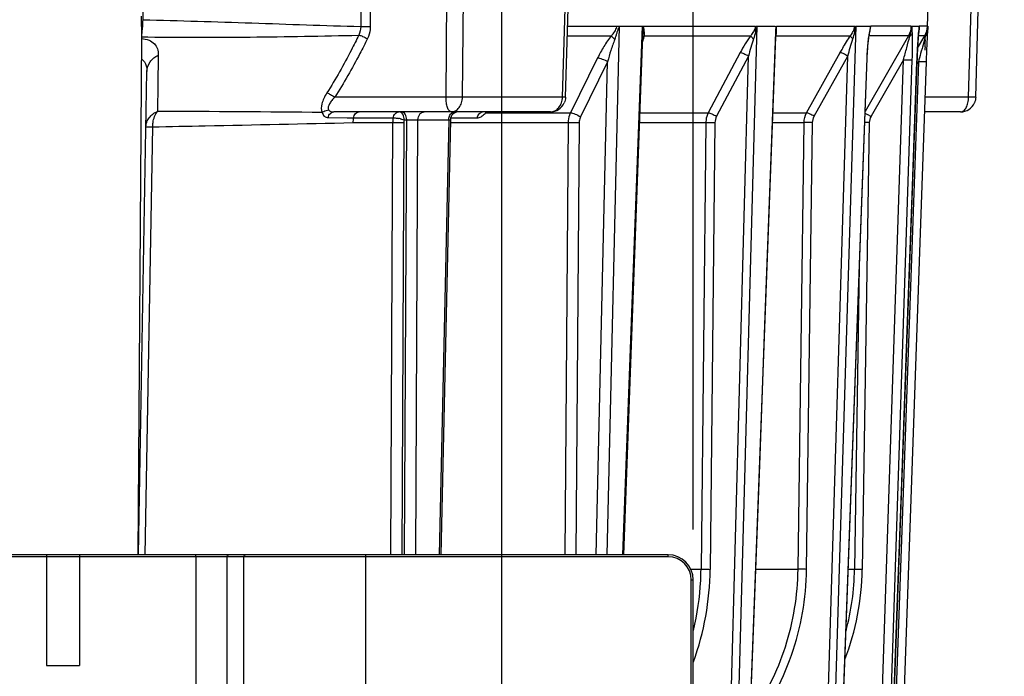
# Model space of a CAD drawing. Units: millimetres. Extents: x 21 to 3222, y 2257 to 4520.
# Drawn here: x 2864 to 2962, y 3592 to 3657 of the extents above; entities that cross this region are included whole.
import ezdxf

# ---------------------------------------------------------------- set-up
doc = ezdxf.new("R2010")
doc.units = ezdxf.units.MM
doc.layers.get('0').update_dxf_attribs({"lineweight": 30})
doc.layers.add('标注层', color=7, linetype='Continuous', lineweight=25)
doc.styles.get("Standard").update_dxf_attribs({"font": 'gbenor.shx', "bigfont": 'gbcbig.shx'})
doc.dimstyles.get("Standard").update_dxf_attribs({"dimscale": 10, "dimtxt": 2.5, "dimasz": 2, "dimexe": 1.5, "dimexo": 0.5, "dimtad": 1, "dimdsep": 46, "dimtxsty": 'Standard', "dimcen": 0.09, "dimadec": 0, "dimazin": 0, "dimtp": 0.01, "dimtm": 0.01, "dimtfac": 1, "dimtofl": 0, "dimtmove": 0, "dimatfit": 3, "dimfxl": 1, "dimtolj": 1, "dimlwd": 25, "dimlwe": 25, "dimarcsym": 0})

# ---------------------------------------------------------------- blocks, each defined once
blk = doc.blocks.new('*D40')
at = {"layer": 'Defpoints', "color": 0, "transparency": 16777216}
for p in [(2867.645, 3719.193), (3043.209, 3719.193), (2911.77, 3580.193)]:
    blk.add_point(p, dxfattribs=at)
at = {"layer": '标注层', "color": 0, "lineweight": 25, "transparency": 16777216}
for p, q in [((2872.645, 3719.193), (3058.209, 3719.193)), ((3043.209, 3600.193), (3043.209, 3699.193)), ((2916.77, 3580.193), (3058.209, 3580.193))]:
    blk.add_line(p, q, dxfattribs=at)
at = {"layer": '标注层', "color": 0, "transparency": 16777216}
for points in [[(3039.876, 3699.193), (3046.542, 3699.193), (3043.209, 3719.193)], [(3039.876, 3600.193), (3046.542, 3600.193), (3043.209, 3580.193)]]:
    blk.add_solid(points, dxfattribs=at)
at = {"layer": '标注层', "color": 0, "transparency": 16777216, "insert": (3024.459, 3649.693), "char_height": 25, "attachment_point": 5, "rotation": 90}
blk.add_mtext('\\A1;139', dxfattribs=at)
blk = doc.blocks.new('*D41')
at = {"layer": 'Defpoints', "color": 0, "transparency": 16777216}
for p in [(2911.77, 3792.78), (2555.77, 3580.193), (2911.77, 3580.193)]:
    blk.add_point(p, dxfattribs=at)
at = {"layer": '标注层', "color": 0, "lineweight": 25, "transparency": 16777216}
for p, q in [((2555.77, 3585.193), (2555.77, 3807.78)), ((2911.77, 3585.193), (2911.77, 3807.78)), ((2575.77, 3792.78), (2891.77, 3792.78))]:
    blk.add_line(p, q, dxfattribs=at)
at = {"layer": '标注层', "color": 0, "transparency": 16777216}
for points in [[(2575.77, 3796.114), (2575.77, 3789.447), (2555.77, 3792.78)], [(2891.77, 3796.114), (2891.77, 3789.447), (2911.77, 3792.78)]]:
    blk.add_solid(points, dxfattribs=at)
at = {"layer": '标注层', "color": 0, "transparency": 16777216, "insert": (2734.847, 3811.53), "char_height": 25, "attachment_point": 5}
blk.add_mtext('\\A1;356', dxfattribs=at)
blk = doc.blocks.new('*D42')
at = {"layer": 'Defpoints', "color": 0, "transparency": 16777216}
for p in [(2930.77, 3841.131), (2536.77, 3601.193), (2930.77, 3601.193)]:
    blk.add_point(p, dxfattribs=at)
at = {"layer": '标注层', "color": 0, "lineweight": 25, "transparency": 16777216}
for p, q in [((2536.77, 3606.193), (2536.77, 3856.131)), ((2930.77, 3606.193), (2930.77, 3856.131)), ((2556.77, 3841.131), (2910.77, 3841.131))]:
    blk.add_line(p, q, dxfattribs=at)
at = {"layer": '标注层', "color": 0, "transparency": 16777216}
for points in [[(2556.77, 3844.465), (2556.77, 3837.798), (2536.77, 3841.131)], [(2910.77, 3844.465), (2910.77, 3837.798), (2930.77, 3841.131)]]:
    blk.add_solid(points, dxfattribs=at)
at = {"layer": '标注层', "color": 0, "transparency": 16777216, "insert": (2733.77, 3859.881), "char_height": 25, "attachment_point": 5}
blk.add_mtext('\\A1;394', dxfattribs=at)

msp = doc.modelspace()

# ---------------------------------------------------------------- linework, layer by layer
at = {"color": 0, "linetype": 'Continuous', "lineweight": -3}
for p, q in [((2876.109, 3656.849), (2876.24, 3662.693)), ((2897.814, 3662.693), (2897.743, 3656.177)), ((2898.758, 3662.693), (2898.687, 3656.177)), ((2906.208, 3649.154), (2906.319, 3662.693)), ((2907.85, 3649.154), (2907.959, 3662.693)), ((2917.779, 3649.154), (2918.21, 3662.693)), ((2918.074, 3649.146), (2918.504, 3662.693)), ((2954.042, 3656.192), (2954.27, 3662.693)), ((2958.126, 3649.154), (2958.52, 3662.693)), ((2958.834, 3649.15), (2959.228, 3662.693)), ((2875.952, 3656.158), (2875.966, 3656.843)), ((2875.966, 3656.843), (2875.971, 3657.205)), ((2875.952, 3656.158), (2875.946, 3655.137)), ((2918.298, 3656.192), (2936.923, 3656.192)), ((2922.22, 3603.693), (2923.434, 3656.19)), ((2925.703, 3656.19), (2925.67, 3655.298)), ((2934.772, 3569.427), (2937.116, 3656.19)), ((2937.066, 3656.192), (2938.914, 3656.192)), ((2938.486, 3642.326), (2938.984, 3655.616)), ((2938.943, 3655.618), (2938.925, 3655.138)), ((2938.947, 3655.706), (2938.943, 3655.618)), ((2938.965, 3656.19), (2938.947, 3655.706)), ((2938.983, 3655.616), (2938.987, 3655.704)), ((2939.03, 3656.104), (2939.049, 3656.192)), ((2939.049, 3656.192), (2946.795, 3656.192)), ((2939.05, 3655.771), (2939.049, 3656.192)), ((2944.306, 3569.427), (2946.942, 3656.19)), ((2946.942, 3656.19), (2948.389, 3656.19)), ((2948.242, 3655.421), (2948.191, 3655.119)), ((2948.343, 3655.844), (2948.37, 3656.063)), ((2948.362, 3655.994), (2948.384, 3656.116)), ((2948.37, 3656.063), (2948.378, 3656.177)), ((2952.412, 3656.192), (2948.397, 3656.192)), ((2952.426, 3655.815), (2952.412, 3656.192)), ((2952.5, 3656.19), (2953.233, 3656.19)), ((2953.162, 3655.527), (2953.129, 3655.173)), ((2953.153, 3655.386), (2953.162, 3655.469)), ((2953.162, 3655.469), (2953.189, 3655.728)), ((2953.171, 3655.606), (2953.162, 3655.527)), ((2953.162, 3655.469), (2953.162, 3655.527)), ((2953.189, 3655.728), (2953.203, 3655.867)), ((2953.203, 3655.867), (2953.215, 3656.013)), ((2954.042, 3656.192), (2953.204, 3656.192)), ((2953.215, 3656.013), (2953.224, 3656.154)), ((2953.233, 3656.19), (2953.228, 3656.161)), ((2954.058, 3656.19), (2954.024, 3655.527)), ((2875.946, 3655.137), (2875.608, 3603.693)), ((2918.268, 3655.261), (2922.637, 3655.261)), ((2925.67, 3655.298), (2923.753, 3603.693)), ((2923.857, 3603.693), (2925.773, 3655.294)), ((2925.922, 3655.261), (2936.475, 3655.261)), ((2938.925, 3655.138), (2935.71, 3569.427)), ((2938.989, 3655.261), (2946.404, 3655.261)), ((2952.149, 3655.261), (2947.838, 3647.732)), ((2952.149, 3655.261), (2948.247, 3655.261)), ((2953.053, 3654.01), (2953.776, 3655.261)), ((2953.776, 3655.261), (2953.141, 3655.261)), ((2953.662, 3654.604), (2953.532, 3654.13)), ((2953.743, 3654.898), (2953.662, 3654.604)), ((2953.811, 3655.139), (2953.743, 3654.898)), ((2953.808, 3654.843), (2953.806, 3654.721)), ((2953.83, 3655.208), (2953.811, 3655.139)), ((2953.887, 3655.253), (2953.83, 3655.208)), ((2953.986, 3654.719), (2953.98, 3654.589)), ((2935.438, 3653.581), (2932.262, 3647.589)), ((2942.036, 3647.589), (2945.372, 3653.581)), ((2953.495, 3653.997), (2953.418, 3653.712)), ((2953.532, 3654.13), (2953.495, 3653.997)), ((2953.791, 3653.997), (2953.786, 3653.827)), ((2953.794, 3654.158), (2953.791, 3653.997)), ((2953.949, 3653.834), (2953.943, 3653.662)), ((2921.27, 3653.056), (2918.575, 3647.589)), ((2922.264, 3652.668), (2919.569, 3647.2)), ((2921.13, 3603.693), (2922.264, 3652.668)), ((2936.258, 3653.241), (2933.083, 3647.249)), ((2933.992, 3569.44), (2936.258, 3653.241)), ((2942.791, 3647.249), (2946.127, 3653.241)), ((2943.58, 3569.44), (2946.127, 3653.241)), ((2948.018, 3653.02), (2944.912, 3569.427)), ((2948.034, 3653.019), (2948.018, 3653.02)), ((2951.653, 3652.876), (2948.431, 3647.249)), ((2948.888, 3569.524), (2951.653, 3652.876)), ((2949.767, 3569.508), (2952.531, 3652.859)), ((2952.988, 3652.651), (2949.987, 3569.508)), ((2953.134, 3652.668), (2950.2, 3569.524)), ((2953.905, 3652.651), (2950.972, 3569.508)), ((2953.091, 3652.593), (2952.982, 3652.405)), ((2952.991, 3652.65), (2952.988, 3652.651)), ((2953.134, 3652.668), (2953.091, 3652.593)), ((2953.182, 3652.847), (2953.134, 3652.668)), ((2875.66, 3603.693), (2876.498, 3651.695)), ((2906.208, 3649.154), (2895.159, 3649.154)), ((2917.779, 3649.154), (2907.85, 3649.154)), ((2918.074, 3649.146), (2917.779, 3649.154)), ((2958.126, 3649.154), (2953.782, 3649.154)), ((2916.575, 3647.693), (2895.076, 3647.693)), ((2910.153, 3647.589), (2918.575, 3647.589)), ((2925.487, 3647.589), (2932.262, 3647.589)), ((2938.684, 3647.589), (2942.036, 3647.589)), ((2957.334, 3647.693), (2953.73, 3647.693)), ((2894.504, 3647.133), (2896.386, 3647.105)), ((2896.386, 3647.105), (2897.008, 3647.096)), ((2896.964, 3646.624), (2900.905, 3646.624)), ((2897.008, 3647.096), (2900.305, 3647.096)), ((2900.305, 3647.096), (2900.953, 3647.096)), ((2900.905, 3646.624), (2900.69, 3603.693)), ((2902.018, 3646.621), (2901.805, 3603.693)), ((2902.046, 3646.904), (2902.3, 3646.904)), ((2902.077, 3603.693), (2902.3, 3646.904)), ((2903.2, 3603.693), (2903.423, 3646.907)), ((2903.423, 3646.907), (2906.478, 3646.907)), ((2906.478, 3646.907), (2905.512, 3603.693)), ((2906.647, 3646.911), (2905.681, 3603.693)), ((2906.478, 3646.907), (2906.647, 3646.911)), ((2906.647, 3646.624), (2918.349, 3646.624)), ((2906.678, 3647.096), (2909.314, 3647.096)), ((2918.349, 3646.624), (2918.006, 3603.693)), ((2919.434, 3646.621), (2919.093, 3603.693)), ((2925.451, 3646.624), (2932.018, 3646.624)), ((2932.018, 3646.624), (2931.54, 3602.251)), ((2932.925, 3646.622), (2932.448, 3602.246)), ((2938.647, 3646.624), (2941.779, 3646.624)), ((2941.186, 3602.248), (2941.779, 3646.624)), ((2942.032, 3602.246), (2942.625, 3646.622)), ((2948.259, 3646.622), (2947.563, 3602.246)), ((2876.331, 3603.693), (2877.071, 3646.205)), ((2947.268, 3632.374), (2946.795, 3602.251)), ((2928.27, 3603.693), (2847.872, 3603.693)), ((2928.27, 3603.493), (2847.953, 3603.493)), ((2866.535, 3603.693), (2866.535, 3592.693)), ((2869.793, 3603.693), (2869.793, 3592.693)), ((2881.345, 3603.493), (2881.345, 3589.693)), ((2884.443, 3603.493), (2884.443, 3386.893)), ((2886.099, 3603.493), (2886.099, 3386.893)), ((2898.23, 3386.693), (2898.23, 3603.693)), ((2928.27, 3603.493), (2928.27, 3603.693)), ((2930.526, 3602.25), (2931.54, 3602.251)), ((2936.984, 3602.249), (2941.186, 3602.248)), ((2946.149, 3602.249), (2946.795, 3602.251)), ((2930.57, 3601.193), (2930.77, 3601.193)), ((2930.57, 3389.193), (2930.57, 3601.193)), ((2930.77, 3389.193), (2930.77, 3601.193)), ((2866.535, 3592.693), (2869.793, 3592.693))]:
    msp.add_line(p, q, dxfattribs=at)
for points in [[(2948.081, 3653.898), (2948.097, 3654.107), (2948.115, 3654.308), (2948.133, 3654.501), (2948.153, 3654.683), (2948.174, 3654.853), (2948.195, 3655.012), (2948.217, 3655.159), (2948.24, 3655.291), (2948.247, 3655.329)], [(2948.247, 3655.329), (2948.306, 3655.632), (2948.343, 3655.844)], [(2953.045, 3653.858), (2953.057, 3654.083), (2953.07, 3654.301), (2953.083, 3654.51), (2953.097, 3654.709), (2953.111, 3654.898), (2953.125, 3655.075), (2953.139, 3655.238), (2953.153, 3655.386)], [(2948.034, 3653.019), (2948.043, 3653.232), (2948.054, 3653.459), (2948.067, 3653.681), (2948.081, 3653.898)], [(2952.991, 3652.65), (2953.001, 3652.902), (2953.011, 3653.148), (2953.022, 3653.39), (2953.033, 3653.627), (2953.045, 3653.858)], [(2944.929, 3569.426), (2945.418, 3582.601), (2945.946, 3596.799), (2946.476, 3611.047), (2947.007, 3625.343), (2947.539, 3639.688), (2948.034, 3653.019)], [(2949.991, 3569.507), (2950.464, 3582.608), (2950.974, 3596.732), (2951.486, 3610.905), (2951.999, 3625.126), (2952.513, 3639.395), (2952.991, 3652.65)], [(2935.752, 3569.425), (2936.266, 3583.121), (2936.819, 3597.843), (2937.373, 3612.619), (2937.929, 3627.446), (2938.486, 3642.326)]]:
    msp.add_lwpolyline(points, dxfattribs=at)
for centre, radius, start, end in [((2863.348, 3657.09), 12.763, 358.34894, 358.91971), ((2941.855, 3656.543), 5.039, 341.39896, 349.4107), ((2946.337, 3656.27), 2.062, 343.79084, 350.75279), ((2946.333, 3656.27), 2.066, 350.75579, 354.25763), ((2946.334, 3656.27), 2.065, 354.25617, 357.81048), ((2952.044, 3656.261), 2, 330, 358), ((2950.543, 3656.431), 3.507, 340.9302, 346.04253), ((2950.972, 3656.32), 3.064, 346.11457, 350.16896), ((3024.111, 3651.892), 70.181, 177.03097, 177.31768), ((2933.982, 3656.981), 5.294, 340.18332, 341.04447), ((2967.979, 3652.512), 19.963, 174.00473, 175.87316), ((2963.628, 3652.956), 15.589, 173.42536, 173.95566), ((2959.997, 3653.387), 11.932, 171.65417, 173.48691), ((2981.04, 3652.795), 28.013, 175.13034, 175.80667), ((2956.183, 3659.254), 4.68, 238.91068, 239.26282), ((2959.798, 3665.328), 11.749, 239.248, 239.46981), ((2868.515, 3656.186), 85.303, 358.63797, 359.01577), ((2896.011, 3655.723), 57.804, 359.12832, 359.24328), ((2949.996, 3656.615), 4.084, 339.84503, 340.99124), ((3166.151, 3645.474), 212.367, 177.54022, 177.74387), ((3081.846, 3649.147), 127.981, 177.29977, 177.50457), ((2973.94, 3652.07), 25.939, 175.84704, 177.90136), ((3023.978, 3650.115), 71.036, 177.0045, 177.95446), ((3383.378, 3536.419), 445.672, 164.74102, 164.85636), ((3235.713, 3642.725), 281.982, 177.77716, 177.9827), ((2916.575, 3649.193), 1.5, 270.00516, 336.12977), ((2957.334, 3649.193), 1.5, 270.00451, 336.13485), ((2876.766, 2212.826), 1434.902, 89.315012, 89.96863), ((2907.447, 3646.893), 0.8, 90.04318, 178.71956), ((2909.946, 3647.161), 0.533, 90.14231, 101.50099), ((2904.758, 3653.253), 7.822, 313.03896, 313.60517), ((2908.716, 3649.65), 2.512, 304.89266, 308.83158), ((2899.564, 3646.591), 2.605, 168.82108, 179.26725), ((2903.425, 3646.604), 2.52, 168.74597, 179.54232), ((2900.661, 3642.377), 4.737, 77.6796, 80.07008), ((2903.52, 3646.615), 1.502, 168.87377, 179.74115), ((2947.586, 3609.159), 37.468, 88.97118, 89.6823), ((2928.27, 3601.193), 2.5, 0, 90), ((2928.27, 3601.193), 2.3, 0, 90), ((2904.516, 3602.527), 27.933, 340.19778, 359.42208), ((2904.124, 3602.545), 27.418, 357.07907, 359.38604), ((2921.249, 3602.659), 26.317, 339.12684, 359.09921), ((2921.072, 3602.664), 25.726, 345.20738, 359.07982), ((2904.142, 3602.541), 27.4, 346.55376, 357.08487)]:
    msp.add_arc(centre, radius, start, end, dxfattribs=at)
for points, knots in [([(2875.99, 3655.43), (2876.004, 3655.509), (2876.068, 3655.937), (2876.096, 3656.37), (2876.106, 3656.722)], [0, 0, 0, 0, 0.187108, 1, 1, 1, 1]), ([(2876.109, 3656.849), (2879.716, 3656.756), (2886.927, 3656.532), (2894.137, 3656.275), (2897.743, 3656.177)], [0, 0, 0, 0, 0.5, 1, 1, 1, 1]), ([(2897.743, 3656.177), (2897.803, 3656.179), (2898.117, 3656.185), (2898.432, 3656.182), (2898.687, 3656.177)], [0, 0, 0, 0, 0.19011, 1, 1, 1, 1]), ([(2898.687, 3656.177), (2898.686, 3656.072), (2898.659, 3655.656), (2898.539, 3655.246), (2898.404, 3654.965)], [0, 0, 0, 0, 0.251877, 1, 1, 1, 1]), ([(2922.637, 3655.261), (2922.698, 3655.324), (2922.811, 3655.456), (2922.973, 3655.661), (2923.103, 3655.891), (2923.156, 3656.061), (2923.176, 3656.149)], [0, 0, 0, 0, 0.250122, 0.4956, 0.74321, 1, 1, 1, 1]), ([(2922.974, 3654.89), (2923.015, 3654.986), (2923.092, 3655.18), (2923.178, 3655.481), (2923.269, 3655.776), (2923.336, 3655.97), (2923.366, 3656.068)], [0, 0, 0, 0, 0.252597, 0.504907, 0.754165, 1, 1, 1, 1]), ([(2925.772, 3655.294), (2925.777, 3655.422), (2925.784, 3655.671), (2925.761, 3655.939), (2925.814, 3656.053)], [0, 0, 0, 0, 0.505733, 1, 1, 1, 1]), ([(2925.893, 3655.779), (2925.888, 3655.811), (2925.864, 3655.947), (2925.841, 3656.083), (2925.833, 3656.188)], [0, 0, 0, 0, 0.233347, 1, 1, 1, 1]), ([(2925.922, 3655.261), (2925.925, 3655.302), (2925.93, 3655.476), (2925.913, 3655.649), (2925.893, 3655.779)], [0, 0, 0, 0, 0.238273, 1, 1, 1, 1]), ([(2936.923, 3656.192), (2936.919, 3656.016), (2936.783, 3655.678), (2936.584, 3655.395), (2936.475, 3655.261)], [0, 0, 0, 0, 0.504996, 1, 1, 1, 1]), ([(2936.923, 3656.192), (2936.932, 3656.147), (2936.959, 3655.956), (2936.958, 3655.763), (2936.954, 3655.617)], [0, 0, 0, 0, 0.236185, 1, 1, 1, 1]), ([(2936.954, 3655.617), (2936.956, 3655.682), (2936.961, 3655.814), (2936.965, 3655.984), (2936.959, 3656.103), (2936.971, 3656.182), (2937.024, 3656.202), (2937.052, 3656.195), (2937.066, 3656.192)], [0, 0, 0, 0, 0.299634, 0.61082, 0.767677, 0.868119, 0.934664, 1, 1, 1, 1]), ([(2938.987, 3655.704), (2938.993, 3655.806), (2939.003, 3655.939), (2939.024, 3656.072), (2939.03, 3656.104)], [0, 0, 0, 0, 0.756607, 1, 1, 1, 1]), ([(2938.989, 3655.261), (2939, 3655.302), (2939.038, 3655.469), (2939.049, 3655.642), (2939.05, 3655.771)], [0, 0, 0, 0, 0.2441, 1, 1, 1, 1]), ([(2946.404, 3655.261), (2946.504, 3655.395), (2946.683, 3655.684), (2946.79, 3656.018), (2946.795, 3656.192)], [0, 0, 0, 0, 0.4894, 1, 1, 1, 1]), ([(2946.795, 3656.192), (2946.8, 3656.147), (2946.816, 3655.956), (2946.813, 3655.763), (2946.809, 3655.617)], [0, 0, 0, 0, 0.234929, 1, 1, 1, 1]), ([(2946.809, 3655.617), (2946.811, 3655.682), (2946.813, 3655.78), (2946.82, 3655.913), (2946.818, 3656.016), (2946.82, 3656.104), (2946.822, 3656.175), (2946.86, 3656.203), (2946.88, 3656.195), (2946.889, 3656.192)], [0, 0, 0, 0, 0.313158, 0.468292, 0.638505, 0.802424, 0.904478, 0.954634, 1, 1, 1, 1]), ([(2948.389, 3656.19), (2948.379, 3656.167), (2948.358, 3656.112), (2948.347, 3656.016), (2948.335, 3655.913), (2948.298, 3655.713), (2948.267, 3655.55), (2948.242, 3655.421)], [0, 0, 0, 0, 0.094553, 0.223812, 0.365138, 0.494948, 1, 1, 1, 1]), ([(2952.281, 3655.212), (2952.33, 3655.358), (2952.384, 3655.559), (2952.419, 3655.763), (2952.426, 3655.815)], [0, 0, 0, 0, 0.746857, 1, 1, 1, 1]), ([(2952.281, 3655.212), (2952.315, 3655.232), (2952.428, 3655.309), (2952.52, 3655.431), (2952.538, 3655.527)], [0, 0, 0, 0, 0.287205, 1, 1, 1, 1]), ([(2952.426, 3655.815), (2952.425, 3655.853), (2952.424, 3655.934), (2952.42, 3656.051), (2952.423, 3656.135), (2952.436, 3656.186), (2952.447, 3656.192)], [0, 0, 0, 0, 0.299237, 0.642013, 0.900889, 1, 1, 1, 1]), ([(2952.538, 3655.527), (2952.531, 3655.64), (2952.521, 3655.815), (2952.511, 3656.02), (2952.515, 3656.129), (2952.504, 3656.174), (2952.5, 3656.19)], [0, 0, 0, 0, 0.511206, 0.792415, 0.925711, 1, 1, 1, 1]), ([(2952.531, 3652.859), (2952.546, 3653.323), (2952.564, 3654.212), (2952.562, 3655.102), (2952.538, 3655.527)], [0, 0, 0, 0, 0.521522, 1, 1, 1, 1]), ([(2953.228, 3656.162), (2953.211, 3656.07), (2953.204, 3655.883), (2953.181, 3655.698), (2953.171, 3655.606)], [0, 0, 0, 0, 0.504458, 1, 1, 1, 1]), ([(2954.024, 3655.527), (2954.024, 3655.502), (2954.011, 3655.398), (2953.946, 3655.306), (2953.887, 3655.253)], [0, 0, 0, 0, 0.236788, 1, 1, 1, 1]), ([(2875.924, 3655.137), (2879.531, 3655.113), (2886.736, 3655.09), (2893.941, 3655.223), (2897.537, 3655.311)], [0, 0, 0, 0, 0.500625, 1, 1, 1, 1]), ([(2875.951, 3654.985), (2876.209, 3654.952), (2876.672, 3654.855), (2877.259, 3654.507), (2877.588, 3653.958), (2877.629, 3653.543), (2877.625, 3653.329)], [0, 0, 0, 0, 0.296569, 0.535662, 0.755715, 1, 1, 1, 1]), ([(2897.537, 3655.311), (2897.301, 3654.817), (2896.328, 3652.859), (2895.241, 3650.958), (2894.373, 3649.569)], [0, 0, 0, 0, 0.250643, 1, 1, 1, 1]), ([(2898.404, 3654.965), (2898.161, 3654.465), (2897.162, 3652.483), (2896.048, 3650.559), (2895.159, 3649.154)], [0, 0, 0, 0, 0.250643, 1, 1, 1, 1]), ([(2897.538, 3655.312), (2897.671, 3655.292), (2897.967, 3655.183), (2898.249, 3655.051), (2898.404, 3654.965)], [0, 0, 0, 0, 0.431804, 1, 1, 1, 1]), ([(2922.637, 3655.261), (2922.361, 3654.924), (2921.877, 3654.202), (2921.46, 3653.442), (2921.27, 3653.056)], [0, 0, 0, 0, 0.503418, 1, 1, 1, 1]), ([(2922.974, 3654.89), (2922.823, 3654.53), (2922.572, 3653.792), (2922.36, 3653.043), (2922.264, 3652.668)], [0, 0, 0, 0, 0.501391, 1, 1, 1, 1]), ([(2922.637, 3655.261), (2922.673, 3655.201), (2922.782, 3655.072), (2922.902, 3654.955), (2922.974, 3654.89)], [0, 0, 0, 0, 0.418817, 1, 1, 1, 1]), ([(2925.748, 3654.637), (2925.766, 3654.69), (2925.833, 3654.896), (2925.89, 3655.105), (2925.922, 3655.261)], [0, 0, 0, 0, 0.260395, 1, 1, 1, 1]), ([(2925.922, 3655.261), (2925.904, 3655.25), (2925.84, 3655.203), (2925.787, 3655.139), (2925.764, 3655.086)], [0, 0, 0, 0, 0.268732, 1, 1, 1, 1]), ([(2936.475, 3655.261), (2936.279, 3654.997), (2935.917, 3654.445), (2935.592, 3653.872), (2935.438, 3653.581)], [0, 0, 0, 0, 0.500571, 1, 1, 1, 1]), ([(2936.475, 3655.261), (2936.498, 3655.208), (2936.592, 3655.093), (2936.696, 3654.993), (2936.762, 3654.935)], [0, 0, 0, 0, 0.400263, 1, 1, 1, 1]), ([(2945.372, 3653.581), (2945.452, 3653.725), (2945.778, 3654.296), (2946.123, 3654.857), (2946.404, 3655.261)], [0, 0, 0, 0, 0.251112, 1, 1, 1, 1]), ([(2946.631, 3654.935), (2946.572, 3654.991), (2946.482, 3655.087), (2946.408, 3655.209), (2946.404, 3655.261)], [0, 0, 0, 0, 0.609719, 1, 1, 1, 1]), ([(2951.653, 3652.876), (2951.765, 3653.269), (2951.981, 3654.046), (2952.189, 3654.825), (2952.281, 3655.212)], [0, 0, 0, 0, 0.507356, 1, 1, 1, 1]), ([(2952.149, 3655.261), (2952.165, 3655.262), (2952.21, 3655.242), (2952.252, 3655.225), (2952.281, 3655.212)], [0, 0, 0, 0, 0.333227, 1, 1, 1, 1]), ([(2953.102, 3654.843), (2953.096, 3654.761), (2953.073, 3654.422), (2953.053, 3654.084), (2953.039, 3653.827)], [0, 0, 0, 0, 0.243772, 1, 1, 1, 1]), ([(2935.438, 3653.581), (2935.487, 3653.581), (2935.607, 3653.552), (2935.886, 3653.45), (2936.109, 3653.334), (2936.258, 3653.241)], [0, 0, 0, 0, 0.164556, 0.409303, 1, 1, 1, 1]), ([(2946.127, 3653.241), (2946.049, 3653.287), (2945.898, 3653.371), (2945.683, 3653.478), (2945.511, 3653.548), (2945.41, 3653.581), (2945.372, 3653.581)], [0, 0, 0, 0, 0.323519, 0.625757, 0.861826, 1, 1, 1, 1]), ([(2875.936, 3652.977), (2876.031, 3652.912), (2876.206, 3652.757), (2876.457, 3652.334), (2876.502, 3651.951), (2876.498, 3651.695)], [0, 0, 0, 0, 0.238089, 0.473605, 1, 1, 1, 1]), ([(2876.498, 3651.695), (2876.504, 3652.034), (2876.733, 3652.733), (2877.304, 3653.186), (2877.625, 3653.329)], [0, 0, 0, 0, 0.490728, 1, 1, 1, 1]), ([(2877.625, 3653.329), (2877.617, 3652.915), (2877.584, 3651.049), (2877.564, 3649.182), (2877.551, 3647.729)], [0, 0, 0, 0, 0.221641, 1, 1, 1, 1]), ([(2921.27, 3653.056), (2921.337, 3653.057), (2921.494, 3653.027), (2921.834, 3652.913), (2922.096, 3652.779), (2922.264, 3652.668)], [0, 0, 0, 0, 0.187622, 0.439938, 1, 1, 1, 1]), ([(2951.653, 3652.876), (2951.755, 3652.872), (2951.95, 3652.866), (2952.211, 3652.859), (2952.401, 3652.858), (2952.499, 3652.855), (2952.531, 3652.859)], [0, 0, 0, 0, 0.351221, 0.664785, 0.892092, 1, 1, 1, 1]), ([(2953.905, 3652.651), (2953.909, 3652.649), (2953.872, 3652.65), (2953.851, 3652.648), (2953.771, 3652.65), (2953.639, 3652.652), (2953.417, 3652.658), (2953.234, 3652.664), (2953.134, 3652.668)], [0, 0, 0, 0, 0.015115, 0.068523, 0.158435, 0.281806, 0.609331, 1, 1, 1, 1]), ([(2894.373, 3649.569), (2894.264, 3649.394), (2894.071, 3649.046), (2893.824, 3648.421), (2893.77, 3647.875), (2893.92, 3647.626)], [0, 0, 0, 0, 0.299911, 0.575765, 1, 1, 1, 1]), ([(2894.373, 3649.569), (2894.5, 3649.536), (2894.771, 3649.406), (2895.024, 3649.251), (2895.159, 3649.154)], [0, 0, 0, 0, 0.44151, 1, 1, 1, 1]), ([(2895.159, 3649.154), (2895.057, 3649.049), (2894.866, 3648.835), (2894.593, 3648.458), (2894.442, 3648.057), (2894.549, 3647.882)], [0, 0, 0, 0, 0.300193, 0.579632, 1, 1, 1, 1]), ([(2907.85, 3649.154), (2907.736, 3649.151), (2907.189, 3649.142), (2906.642, 3649.146), (2906.208, 3649.154)], [0, 0, 0, 0, 0.207276, 1, 1, 1, 1]), ([(2906.711, 3647.693), (2906.638, 3647.693), (2906.522, 3647.784), (2906.427, 3647.946), (2906.32, 3648.208), (2906.235, 3648.616), (2906.21, 3648.966), (2906.208, 3649.154)], [0, 0, 0, 0, 0.134953, 0.233154, 0.353829, 0.653057, 1, 1, 1, 1]), ([(2906.711, 3647.693), (2906.858, 3647.693), (2907.171, 3647.778), (2907.542, 3648.114), (2907.786, 3648.594), (2907.846, 3648.964), (2907.85, 3649.154)], [0, 0, 0, 0, 0.21824, 0.456095, 0.719421, 1, 1, 1, 1]), ([(2916.575, 3647.693), (2916.731, 3647.693), (2917.057, 3647.776), (2917.451, 3648.11), (2917.711, 3648.591), (2917.775, 3648.964), (2917.779, 3649.154)], [0, 0, 0, 0, 0.224686, 0.464814, 0.725378, 1, 1, 1, 1]), ([(2957.334, 3647.693), (2957.44, 3647.693), (2957.68, 3647.797), (2957.922, 3648.139), (2958.084, 3648.608), (2958.123, 3648.965), (2958.126, 3649.154)], [0, 0, 0, 0, 0.177399, 0.40332, 0.684434, 1, 1, 1, 1]), ([(2958.834, 3649.15), (2958.833, 3649.145), (2958.808, 3649.15), (2958.781, 3649.144), (2958.717, 3649.146), (2958.638, 3649.145), (2958.535, 3649.147), (2958.363, 3649.149), (2958.224, 3649.152), (2958.126, 3649.154)], [0, 0, 0, 0, 0.017314, 0.068096, 0.151749, 0.266892, 0.411793, 0.584323, 1, 1, 1, 1]), ([(2876.402, 3646.205), (2876.405, 3646.365), (2876.465, 3646.69), (2876.705, 3647.131), (2877.077, 3647.493), (2877.385, 3647.665), (2877.551, 3647.729)], [0, 0, 0, 0, 0.237204, 0.481629, 0.735956, 1, 1, 1, 1]), ([(2877.071, 3646.205), (2877.07, 3646.35), (2877.11, 3646.885), (2877.305, 3647.423), (2877.551, 3647.729)], [0, 0, 0, 0, 0.269372, 1, 1, 1, 1]), ([(2893.92, 3647.626), (2893.963, 3647.666), (2894.144, 3647.807), (2894.378, 3647.882), (2894.549, 3647.882)], [0, 0, 0, 0, 0.255202, 1, 1, 1, 1]), ([(2893.92, 3647.626), (2893.942, 3647.492), (2894.086, 3647.23), (2894.368, 3647.135), (2894.504, 3647.133)], [0, 0, 0, 0, 0.499493, 1, 1, 1, 1]), ([(2894.504, 3647.133), (2894.539, 3647.282), (2894.664, 3647.554), (2894.947, 3647.693), (2895.076, 3647.693)], [0, 0, 0, 0, 0.542906, 1, 1, 1, 1]), ([(2894.549, 3647.882), (2894.595, 3647.807), (2894.786, 3647.715), (2894.973, 3647.693), (2895.076, 3647.693)], [0, 0, 0, 0, 0.461097, 1, 1, 1, 1]), ([(2897.008, 3647.096), (2897.039, 3647.253), (2897.142, 3647.481), (2897.388, 3647.661), (2897.528, 3647.693), (2897.594, 3647.693)], [0, 0, 0, 0, 0.537557, 0.776654, 1, 1, 1, 1]), ([(2900.953, 3647.096), (2900.985, 3647.254), (2901.114, 3647.546), (2901.416, 3647.693), (2901.554, 3647.693)], [0, 0, 0, 0, 0.538733, 1, 1, 1, 1]), ([(2902.046, 3646.904), (2902.046, 3646.989), (2902.018, 3647.27), (2901.867, 3647.585), (2901.681, 3647.666)], [0, 0, 0, 0, 0.294602, 1, 1, 1, 1]), ([(2902.3, 3646.904), (2902.299, 3647.006), (2902.275, 3647.201), (2902.174, 3647.457), (2902.017, 3647.641), (2901.873, 3647.693), (2901.808, 3647.693)], [0, 0, 0, 0, 0.30133, 0.575784, 0.806233, 1, 1, 1, 1]), ([(2903.423, 3646.907), (2903.425, 3647.009), (2903.458, 3647.208), (2903.592, 3647.468), (2903.799, 3647.648), (2903.972, 3647.693), (2904.053, 3647.693)], [0, 0, 0, 0, 0.276394, 0.538356, 0.777844, 1, 1, 1, 1]), ([(2906.666, 3647.464), (2906.685, 3647.488), (2906.763, 3647.574), (2906.865, 3647.639), (2906.947, 3647.666)], [0, 0, 0, 0, 0.262147, 1, 1, 1, 1]), ([(2909.314, 3647.096), (2909.344, 3647.237), (2909.462, 3647.499), (2909.713, 3647.657), (2909.839, 3647.683)], [0, 0, 0, 0, 0.527718, 1, 1, 1, 1]), ([(2909.314, 3647.096), (2909.446, 3647.096), (2909.745, 3647.214), (2909.971, 3647.419), (2910.096, 3647.536)], [0, 0, 0, 0, 0.43368, 1, 1, 1, 1]), ([(2918.575, 3647.589), (2918.539, 3647.516), (2918.409, 3647.21), (2918.351, 3646.874), (2918.349, 3646.624)], [0, 0, 0, 0, 0.247001, 1, 1, 1, 1]), ([(2918.575, 3647.589), (2918.643, 3647.59), (2918.8, 3647.56), (2919.139, 3647.446), (2919.402, 3647.311), (2919.569, 3647.2)], [0, 0, 0, 0, 0.187611, 0.439925, 1, 1, 1, 1]), ([(2932.262, 3647.589), (2932.146, 3647.369), (2932.043, 3647.041), (2932.019, 3646.708), (2932.018, 3646.624)], [0, 0, 0, 0, 0.747443, 1, 1, 1, 1]), ([(2932.262, 3647.589), (2932.312, 3647.59), (2932.432, 3647.56), (2932.711, 3647.458), (2932.933, 3647.342), (2933.083, 3647.249)], [0, 0, 0, 0, 0.164541, 0.409286, 1, 1, 1, 1]), ([(2942.791, 3647.249), (2942.714, 3647.295), (2942.562, 3647.379), (2942.348, 3647.486), (2942.175, 3647.556), (2942.074, 3647.59), (2942.036, 3647.589)], [0, 0, 0, 0, 0.323534, 0.62578, 0.861845, 1, 1, 1, 1]), ([(2947.827, 3647.566), (2947.915, 3647.53), (2948.117, 3647.425), (2948.316, 3647.316), (2948.431, 3647.249)], [0, 0, 0, 0, 0.415927, 1, 1, 1, 1]), ([(2877.071, 3646.205), (2878.811, 3646.238), (2885.442, 3646.367), (2892.073, 3646.518), (2896.964, 3646.624)], [0, 0, 0, 0, 0.262439, 1, 1, 1, 1]), ([(2900.905, 3646.624), (2900.984, 3646.626), (2901.355, 3646.63), (2901.726, 3646.628), (2902.018, 3646.621)], [0, 0, 0, 0, 0.212701, 1, 1, 1, 1]), ([(2900.953, 3647.096), (2900.989, 3647.096), (2901.165, 3647.091), (2901.34, 3647.067), (2901.478, 3647.043)], [0, 0, 0, 0, 0.204852, 1, 1, 1, 1]), ([(2901.672, 3647.005), (2901.706, 3646.997), (2901.832, 3646.968), (2901.956, 3646.934), (2902.046, 3646.904)], [0, 0, 0, 0, 0.267757, 1, 1, 1, 1]), ([(2902.3, 3646.904), (2902.393, 3646.906), (2902.767, 3646.912), (2903.142, 3646.914), (2903.423, 3646.907)], [0, 0, 0, 0, 0.247978, 1, 1, 1, 1]), ([(2906.478, 3646.907), (2906.478, 3646.958), (2906.496, 3647.155), (2906.574, 3647.35), (2906.666, 3647.464)], [0, 0, 0, 0, 0.259384, 1, 1, 1, 1]), ([(2918.349, 3646.624), (2918.417, 3646.626), (2918.779, 3646.63), (2919.141, 3646.627), (2919.434, 3646.621)], [0, 0, 0, 0, 0.190658, 1, 1, 1, 1]), ([(2919.569, 3647.2), (2919.503, 3647.067), (2919.447, 3646.871), (2919.435, 3646.672), (2919.434, 3646.621)], [0, 0, 0, 0, 0.746283, 1, 1, 1, 1]), ([(2932.018, 3646.624), (2932.144, 3646.629), (2932.446, 3646.627), (2932.748, 3646.625), (2932.925, 3646.622)], [0, 0, 0, 0, 0.415148, 1, 1, 1, 1]), ([(2942.625, 3646.622), (2942.45, 3646.625), (2942.168, 3646.626), (2941.886, 3646.63), (2941.779, 3646.624)], [0, 0, 0, 0, 0.620642, 1, 1, 1, 1]), ([(2876.402, 3646.205), (2876.402, 3646.209), (2876.425, 3646.203), (2876.45, 3646.21), (2876.509, 3646.208), (2876.583, 3646.209), (2876.679, 3646.209), (2876.843, 3646.208), (2876.976, 3646.206), (2877.071, 3646.205)], [0, 0, 0, 0, 0.016717, 0.066227, 0.148105, 0.261418, 0.404984, 0.577364, 1, 1, 1, 1]), ([(2881.345, 3603.493), (2881.345, 3603.519), (2881.344, 3603.564), (2881.346, 3603.631), (2881.337, 3603.662), (2881.342, 3603.693), (2881.337, 3603.693)], [0, 0, 0, 0, 0.3811, 0.705379, 0.921903, 1, 1, 1, 1]), ([(2884.443, 3603.493), (2884.443, 3603.544), (2884.484, 3603.65), (2884.59, 3603.693), (2884.641, 3603.693)], [0, 0, 0, 0, 0.501729, 1, 1, 1, 1]), ([(2886.099, 3603.493), (2886.099, 3603.544), (2886.141, 3603.65), (2886.247, 3603.693), (2886.297, 3603.693)], [0, 0, 0, 0, 0.501729, 1, 1, 1, 1]), ([(2931.54, 3602.248), (2931.665, 3602.253), (2931.968, 3602.251), (2932.271, 3602.249), (2932.448, 3602.246)], [0, 0, 0, 0, 0.414655, 1, 1, 1, 1]), ([(2936.38, 3586.155), (2938.155, 3588.411), (2940.98, 3593.568), (2941.993, 3599.355), (2942.032, 3602.246)], [0, 0, 0, 0, 0.498219, 1, 1, 1, 1]), ([(2936.467, 3587.635), (2937.956, 3589.742), (2940.308, 3594.455), (2941.151, 3599.652), (2941.186, 3602.248)], [0, 0, 0, 0, 0.498424, 1, 1, 1, 1]), ([(2942.032, 3602.246), (2941.857, 3602.249), (2941.575, 3602.25), (2941.293, 3602.254), (2941.186, 3602.248)], [0, 0, 0, 0, 0.621274, 1, 1, 1, 1]), ([(2946.794, 3602.248), (2946.822, 3602.251), (2946.909, 3602.25), (2947.164, 3602.253), (2947.393, 3602.249), (2947.563, 3602.246)], [0, 0, 0, 0, 0.108816, 0.336339, 1, 1, 1, 1])]:
    msp.add_open_spline(points, degree=3, knots=knots, dxfattribs=at)
for points in [[(2897.743, 3656.177), (2897.742, 3655.88), (2897.67, 3655.576), (2897.537, 3655.311)], [(2936.954, 3655.617), (2936.906, 3655.386), (2936.841, 3655.158), (2936.762, 3654.935)], [(2948.247, 3655.329), (2948.253, 3655.359), (2948.251, 3655.391), (2948.242, 3655.421)], [(2952.412, 3656.192), (2952.402, 3655.869), (2952.309, 3655.541), (2952.149, 3655.261)], [(2936.762, 3654.935), (2936.565, 3654.38), (2936.405, 3653.812), (2936.258, 3653.241)], [(2946.127, 3653.241), (2946.281, 3653.81), (2946.443, 3654.377), (2946.631, 3654.935)], [(2918.074, 3649.146), (2918.068, 3648.954), (2918.024, 3648.761), (2917.947, 3648.586)], [(2958.834, 3649.15), (2958.828, 3648.957), (2958.784, 3648.762), (2958.706, 3648.586)], [(2906.947, 3647.666), (2906.998, 3647.684), (2907.054, 3647.693), (2907.108, 3647.693)], [(2910.153, 3647.589), (2910.153, 3647.625), (2910.157, 3647.66), (2910.166, 3647.694)], [(2941.779, 3646.624), (2941.784, 3646.957), (2941.874, 3647.298), (2942.036, 3647.589)], [(2933.083, 3647.249), (2932.982, 3647.058), (2932.927, 3646.837), (2932.925, 3646.622)], [(2942.625, 3646.622), (2942.627, 3646.838), (2942.686, 3647.06), (2942.791, 3647.249)], [(2948.431, 3647.249), (2948.323, 3647.061), (2948.262, 3646.838), (2948.259, 3646.622)]]:
    msp.add_open_spline(points, degree=3, dxfattribs=at)

# ---------------------------------------------------------------- dimensions: what is measured, and where the dimension line sits
at = {"layer": '标注层', "color": 3}
dim = msp.add_linear_dim(base=(2930.77, 3841.131), p1=(2536.77, 3601.193), p2=(2930.77, 3601.193), dimstyle='Standard', dxfattribs=at)
dim.commit()
dim.dimension.update_dxf_attribs({"geometry": '*D42', "text_midpoint": (2733.77, 3859.881)})
dim = msp.add_linear_dim(base=(2911.77, 3792.78), p1=(2555.77, 3580.193), p2=(2911.77, 3580.193), dimstyle='Standard', dxfattribs=at)
dim.commit()
dim.dimension.update_dxf_attribs({"geometry": '*D41', "text_midpoint": (2734.847, 3792.78), "dimtype": 160})
dim = msp.add_linear_dim(base=(3043.209, 3719.193), p1=(2911.77, 3580.193), p2=(2867.645, 3719.193), angle=90, dimstyle='Standard', dxfattribs=at)
dim.commit()
dim.dimension.update_dxf_attribs({"geometry": '*D40', "text_midpoint": (3024.459, 3649.693)})

doc.saveas('drawing.dxf')
